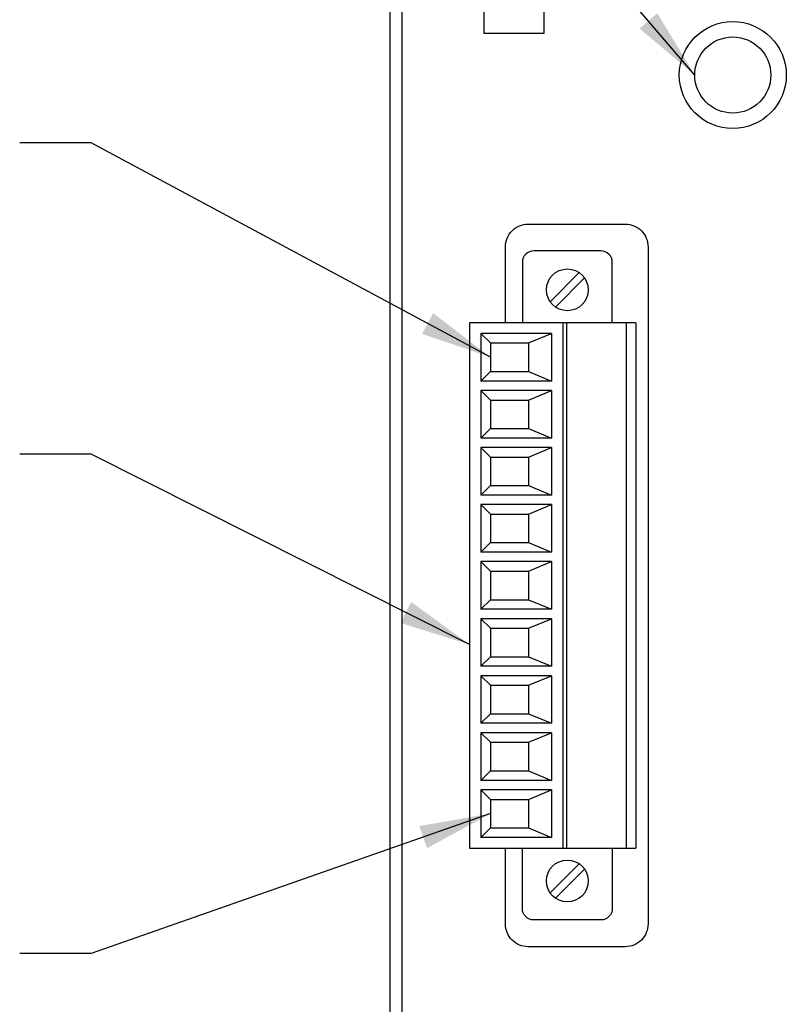
# Model space of a CAD drawing. Extents: x 0 to 51, y 0 to 33.
# Drawn here: x 4 to 6.1, y 20.1 to 22.7 of the extents above; entities that cross this region are included whole.
import ezdxf

# ---------------------------------------------------------------- set-up
doc = ezdxf.new("R2010")
doc.units = 0
doc.header["$LTSCALE"] = 0.25
doc.header["$MEASUREMENT"] = 0
for name, color, linetype in [('0_HOUSING_FRONT', 9, 'CONTINUOUS'), ('0_LENS', 9, 'CONTINUOUS'), ('0_OVERLAY_WS', 9, 'CONTINUOUS'), ('0_SWITCHCAP', 9, 'CONTINUOUS'), ('0_TERMBLK_09P', 9, 'CONTINUOUS'), ('TEXT', 7, 'CONTINUOUS')]:
    doc.layers.add(name, color=color, linetype=linetype)
doc.styles.add('ROMANS', font='ROMANS.SHX')
doc.dimstyles.new('ANSI2', dxfattribs={"dimscale": 0.75, "dimtxt": 0.18, "dimasz": 0.25, "dimexe": 0.075, "dimexo": 0.075, "dimgap": 0.1, "dimtad": 0, "dimtih": 1, "dimtoh": 1, "dimzin": 4, "dimdsep": 46, "dimtxsty": 'ROMANS', "dimcen": 0.1, "dimclrd": 1, "dimclre": 1, "dimadec": 0, "dimazin": 0, "dimtfac": 1, "dimtofl": 0, "dimtmove": 0, "dimatfit": 1, "dimfxl": 0, "dimtzin": 0, "dimarcsym": 0})

msp = doc.modelspace()

# ---------------------------------------------------------------- linework, layer by layer
at = {"layer": '0_HOUSING_FRONT'}
msp.add_line((5.019, 18.379), (5.019, 22.7372), dxfattribs=at)
at = {"layer": '0_LENS'}
for p, q in [((5.266, 22.7372), (5.266, 22.6585)), ((5.4234, 22.7372), (5.4234, 22.6585)), ((5.4234, 22.6585), (5.266, 22.6585))]:
    msp.add_line(p, q, dxfattribs=at)
at = {"layer": '0_OVERLAY_WS'}
for points in [[(5.2915, 18.5783), (5.2915, 18.7919, 0.414214), (5.2615, 18.8219), (5.0807, 18.8219, -0.414214), (5.0507, 18.8519), (5.0507, 22.7372, -0.414214)], [(5.3822, 22.1575), (5.6372, 22.1575, -0.414214), (5.6972, 22.0975), (5.6972, 20.3175, -0.414214), (5.6372, 20.2575), (5.3822, 20.2575, -0.414214), (5.3222, 20.3175), (5.3222, 20.517, -0.414214)], [(5.3222, 21.8981), (5.3222, 22.0975, -0.414214), (5.3822, 22.1575)]]:
    msp.add_lwpolyline(points, format="xyb", dxfattribs=at)
msp.add_circle((5.92, 22.5495), 0.1406, dxfattribs=at)
at = {"layer": '0_SWITCHCAP'}
msp.add_circle((5.92, 22.5495), 0.1, dxfattribs=at)
at = {"layer": '0_TERMBLK_09P'}
for p, q in [((5.5163, 22.03), (5.4398, 21.9535)), ((5.5305, 22.0159), (5.454, 21.9394)), ((5.2281, 21.8981), (5.2281, 20.517)), ((5.6651, 21.8981), (5.2281, 21.8981)), ((5.4731, 21.8981), (5.4731, 20.517)), ((5.4825, 21.8981), (5.4825, 20.517)), ((5.6401, 21.8981), (5.6401, 20.517)), ((5.6651, 21.8981), (5.6651, 20.517)), ((5.2831, 21.845), (5.2576, 21.87)), ((5.4436, 21.87), (5.2576, 21.87)), ((5.2576, 21.87), (5.2576, 21.745)), ((5.3831, 21.845), (5.4436, 21.87)), ((5.4436, 21.87), (5.4436, 21.745)), ((5.2831, 21.845), (5.2831, 21.77)), ((5.2831, 21.845), (5.3831, 21.845)), ((5.3831, 21.845), (5.3831, 21.77)), ((5.2831, 21.77), (5.2576, 21.745)), ((5.2831, 21.77), (5.3831, 21.77)), ((5.3831, 21.77), (5.4436, 21.745)), ((5.4436, 21.745), (5.2576, 21.745)), ((5.2831, 21.695), (5.2576, 21.72)), ((5.4436, 21.72), (5.2576, 21.72)), ((5.2576, 21.72), (5.2576, 21.595)), ((5.2831, 21.695), (5.2831, 21.62)), ((5.2831, 21.695), (5.3831, 21.695)), ((5.3831, 21.695), (5.4436, 21.72)), ((5.3831, 21.695), (5.3831, 21.62)), ((5.4436, 21.72), (5.4436, 21.595)), ((5.2831, 21.62), (5.2576, 21.595)), ((5.2831, 21.62), (5.3831, 21.62)), ((5.3831, 21.62), (5.4436, 21.595)), ((5.4436, 21.595), (5.2576, 21.595)), ((5.2831, 21.545), (5.2576, 21.57)), ((5.4436, 21.57), (5.2576, 21.57)), ((5.2576, 21.57), (5.2576, 21.445)), ((5.3831, 21.545), (5.4436, 21.57)), ((5.4436, 21.57), (5.4436, 21.445)), ((5.2831, 21.545), (5.2831, 21.47)), ((5.2831, 21.545), (5.3831, 21.545)), ((5.3831, 21.545), (5.3831, 21.47)), ((5.2831, 21.47), (5.2576, 21.445)), ((5.2831, 21.47), (5.3831, 21.47)), ((5.3831, 21.47), (5.4436, 21.445)), ((5.4436, 21.445), (5.2576, 21.445)), ((5.2576, 21.42), (5.2576, 21.295)), ((5.2831, 21.395), (5.2576, 21.42)), ((5.4436, 21.42), (5.2576, 21.42)), ((5.3831, 21.395), (5.4436, 21.42)), ((5.4436, 21.42), (5.4436, 21.295)), ((5.2831, 21.395), (5.2831, 21.32)), ((5.2831, 21.395), (5.3831, 21.395)), ((5.3831, 21.395), (5.3831, 21.32)), ((5.2831, 21.32), (5.2576, 21.295)), ((5.2831, 21.32), (5.3831, 21.32)), ((5.3831, 21.32), (5.4436, 21.295)), ((5.4436, 21.295), (5.2576, 21.295)), ((5.2831, 21.245), (5.2576, 21.27)), ((5.4436, 21.27), (5.2576, 21.27)), ((5.2576, 21.27), (5.2576, 21.145)), ((5.3831, 21.245), (5.4436, 21.27)), ((5.4436, 21.27), (5.4436, 21.145)), ((5.2831, 21.245), (5.2831, 21.17)), ((5.2831, 21.245), (5.3831, 21.245)), ((5.3831, 21.245), (5.3831, 21.17)), ((5.2831, 21.17), (5.2576, 21.145)), ((5.2831, 21.17), (5.3831, 21.17)), ((5.3831, 21.17), (5.4436, 21.145)), ((5.4436, 21.145), (5.2576, 21.145)), ((5.2831, 21.095), (5.2576, 21.12)), ((5.4436, 21.12), (5.2576, 21.12)), ((5.2576, 21.12), (5.2576, 20.995)), ((5.3831, 21.095), (5.4436, 21.12)), ((5.4436, 21.12), (5.4436, 20.995)), ((5.2831, 21.095), (5.2831, 21.02)), ((5.2831, 21.095), (5.3831, 21.095)), ((5.3831, 21.095), (5.3831, 21.02)), ((5.2831, 21.02), (5.2576, 20.995)), ((5.2831, 21.02), (5.3831, 21.02)), ((5.3831, 21.02), (5.4436, 20.995)), ((5.4436, 20.995), (5.2576, 20.995)), ((5.2831, 20.945), (5.2576, 20.97)), ((5.4436, 20.97), (5.2576, 20.97)), ((5.2576, 20.97), (5.2576, 20.845)), ((5.3831, 20.945), (5.4436, 20.97)), ((5.4436, 20.97), (5.4436, 20.845)), ((5.2831, 20.945), (5.3831, 20.945)), ((5.2831, 20.945), (5.2831, 20.87)), ((5.3831, 20.945), (5.3831, 20.87)), ((5.2831, 20.87), (5.2576, 20.845)), ((5.2831, 20.87), (5.3831, 20.87)), ((5.3831, 20.87), (5.4436, 20.845)), ((5.4436, 20.845), (5.2576, 20.845)), ((5.2831, 20.795), (5.2576, 20.82)), ((5.4436, 20.82), (5.2576, 20.82)), ((5.2576, 20.82), (5.2576, 20.695)), ((5.3831, 20.795), (5.4436, 20.82)), ((5.4436, 20.82), (5.4436, 20.695)), ((5.2831, 20.795), (5.2831, 20.72)), ((5.2831, 20.795), (5.3831, 20.795)), ((5.3831, 20.795), (5.3831, 20.72)), ((5.2831, 20.72), (5.2576, 20.695)), ((5.2831, 20.72), (5.3831, 20.72)), ((5.3831, 20.72), (5.4436, 20.695)), ((5.4436, 20.695), (5.2576, 20.695)), ((5.2831, 20.645), (5.2576, 20.67)), ((5.4436, 20.67), (5.2576, 20.67)), ((5.2576, 20.67), (5.2576, 20.545)), ((5.3831, 20.645), (5.4436, 20.67)), ((5.4436, 20.67), (5.4436, 20.545)), ((5.2831, 20.645), (5.2831, 20.57)), ((5.2831, 20.645), (5.3831, 20.645)), ((5.3831, 20.645), (5.3831, 20.57)), ((5.2831, 20.57), (5.2576, 20.545)), ((5.2831, 20.57), (5.3831, 20.57)), ((5.3831, 20.57), (5.4436, 20.545)), ((5.4436, 20.545), (5.2576, 20.545)), ((5.2281, 20.517), (5.6651, 20.517)), ((5.5163, 20.4757), (5.4398, 20.3992)), ((5.5305, 20.4615), (5.454, 20.3851))]:
    msp.add_line(p, q, dxfattribs=at)
at = {"layer": '0_TERMBLK_09P', "linetype": 'Continuous'}
for points in [[(5.6033, 21.8981), (5.6033, 22.0571, 0.414214), (5.5733, 22.0871), (5.397, 22.0871, 0.414214), (5.367, 22.0571), (5.367, 21.8981)], [(5.6033, 20.517), (5.6033, 20.358, -0.414214), (5.5733, 20.328), (5.397, 20.328, -0.414214), (5.367, 20.358), (5.367, 20.517)]]:
    msp.add_lwpolyline(points, format="xyb", dxfattribs=at)
at = {"layer": '0_TERMBLK_09P'}
for centre in [(5.4851, 21.9847), (5.4851, 20.4304)]:
    msp.add_circle(centre, 0.055, dxfattribs=at)

# ---------------------------------------------------------------- leaders
at = {"layer": 'TEXT', "color": 1}
for points in [[(5.82, 22.5495), (4.3234, 24.3), (4.1359, 24.3)], [(5.2831, 21.8075), (4.2331, 22.3709), (4.0456, 22.3709)], [(5.2281, 21.0521), (4.2331, 21.5524), (4.0456, 21.5524)], [(5.2831, 20.6075), (4.2331, 20.24), (4.0456, 20.24)]]:
    msp.add_leader(points, dimstyle='ANSI2', dxfattribs=at)

doc.saveas('drawing.dxf')
